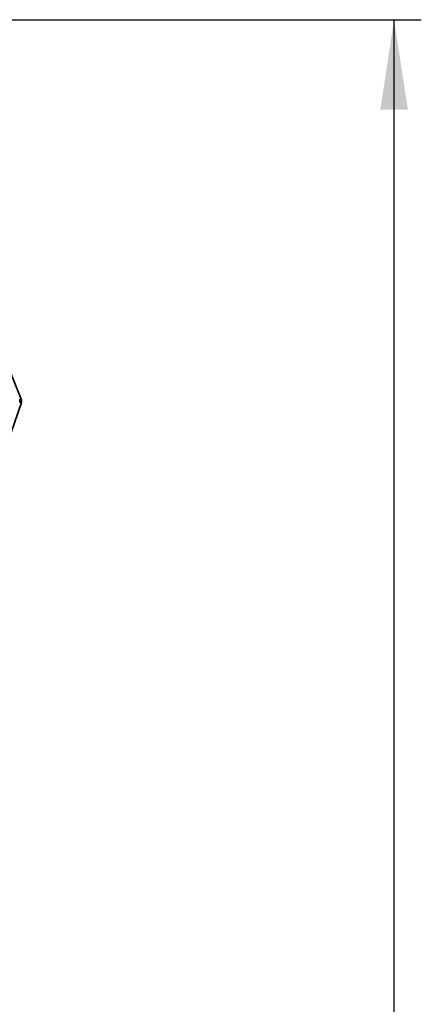
# Paper-space layout 'SW_Model_1' of a CAD drawing. Units: millimetres. Extents: x 0 to 594, y 0 to 420.
# Drawn here: x 275 to 289, y 223 to 259 of the extents above; entities that cross this region are included whole.
import ezdxf

# ---------------------------------------------------------------- set-up
doc = ezdxf.new("R2010")
doc.units = ezdxf.units.MM
doc.layers.add('SLD-0_0', color=179, linetype='Continuous')
doc.styles.add('SLDTEXTSTYLE0', font='TXT', dxfattribs={"width": 0.75})
doc.dimstyles.new('SLDDIMSTYLE1', dxfattribs={"dimtxt": 3.5, "dimasz": 3.302, "dimexe": 0, "dimexo": 0.0625, "dimgap": 0.875, "dimtad": 1, "dimdec": 0, "dimlfac": 10, "dimrnd": 1e-09, "dimzin": 12, "dimdsep": 46, "dimtxsty": 'SLDTEXTSTYLE0', "dimblk1": 'NONE', "dimblk2": 'NONE', "dimsah": 1, "dimcen": 0.09, "dimadec": 0, "dimazin": 3, "dimtfac": 1, "dimtdec": 0, "dimtofl": 0, "dimtmove": 0, "dimatfit": 3, "dimldrblk": 'NONE', "dimfxl": 1, "dimfrac": 2, "dimtolj": 1, "dimtzin": 12, "dimarcsym": 0})

# ---------------------------------------------------------------- blocks, each defined once
blk = doc.blocks.new('_D_1')
at = {"layer": 'SLD-0_0', "color": 250, "true_color": 0x191924}
for p, q in [((270.265, 258.736), (289.475, 258.736)), ((288.475, 152.095), (288.475, 258.736)), ((278.765, 152.095), (289.475, 152.095))]:
    blk.add_line(p, q, dxfattribs=at)
for points in [[(288.475, 258.736), (287.967, 255.434), (288.983, 255.434)], [(288.475, 152.095), (288.983, 155.397), (287.967, 155.397)]]:
    blk.add_solid(points, dxfattribs=at)
at = {"layer": 'SLD-0_0', "color": 250, "true_color": 0x191924, "insert": (283.964, 200.244), "char_height": 3.5, "attachment_point": 1, "rotation": 90, "style": 'SLDTEXTSTYLE0'}
blk.add_mtext('1066', dxfattribs=at)
blk = doc.blocks.new('_None')

psp = doc.layouts.new('SW_Model_1')

# ---------------------------------------------------------------- linework, layer by layer
at = {"layer": 'SLD-0_0', "color": 250, "linetype": 'Continuous', "lineweight": 35, "true_color": 0x191924}
for p, q in [((269.265215, 258.482398), (274.787591, 244.81723)), ((267.39868, 223.231427), (274.790803, 244.694699)), ((274.7288, 244.793476), (274.787591, 244.81723)), ((274.728804, 244.716047), (274.790803, 244.694699))]:
    psp.add_line(p, q, dxfattribs=at)
psp.add_arc((173.458622, 244.751556), 101.270192, 359.96783202, 0.03715632, dxfattribs=at)
psp.add_open_spline([(274.790803, 244.694699), (274.795807, 244.715266), (274.805815, 244.7564), (274.793666, 244.796953), (274.787591, 244.81723)], degree=3, dxfattribs=at)

# ---------------------------------------------------------------- dimensions: what is measured, and where the dimension line sits
at = {"layer": 'SLD-0_0', "color": 250, "true_color": 0x191924}
dim = psp.add_linear_dim(base=(288.475329, 152.095353), p1=(269.265215, 258.736408), p2=(277.765215, 152.095353), angle=90, dimstyle='SLDDIMSTYLE1', dxfattribs=at)
dim.commit()
dim.dimension.update_dxf_attribs({"geometry": '_D_1', "text_midpoint": (288.475329, 205.41588), "dimtype": 160})

doc.saveas('drawing.dxf')
